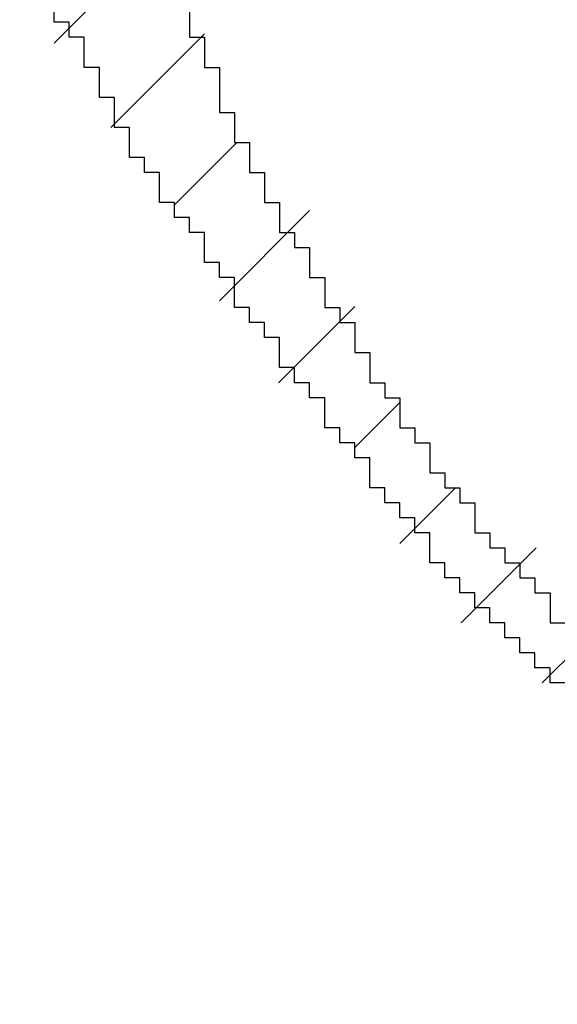
# Model space of a CAD drawing. Extents: x 0 to 594, y 0 to 420.
# Drawn here: x 295 to 295, y 217 to 218 of the extents above; entities that cross this region are included whole.
import ezdxf
from ezdxf.enums import TextEntityAlignment as Align

# ---------------------------------------------------------------- set-up
doc = ezdxf.new("R2010")
doc.units = 0
doc.header["$LTSCALE"] = 32.67
doc.header["$MEASUREMENT"] = 0
doc.layers.get('0').update_dxf_attribs({"linetype": 'CONTINUOUS'})
doc.layers.add('10100_DIM_FRONT', color=7, linetype='CONTINUOUS')
doc.layers.add('R2V', color=7, linetype='CONTINUOUS')
doc.dimstyles.get("Standard").update_dxf_attribs({"dimtxt": 0.18, "dimasz": 0.18, "dimexe": 0.18, "dimexo": 0.0625, "dimgap": 0.09, "dimtad": 0, "dimtih": 1, "dimtoh": 1, "dimdec": 4, "dimzin": 0, "dimdsep": 46, "dimtxsty": 'Standard', "dimcen": 0.09, "dimadec": 0, "dimazin": 0, "dimtfac": 1, "dimtdec": 4, "dimtofl": 0, "dimtmove": 0, "dimatfit": 3, "dimfxl": 1, "dimtolj": 1, "dimtzin": 0, "dimarcsym": 0})

# ---------------------------------------------------------------- blocks, each defined once
blk = doc.blocks.new('*D0')
at = {"layer": '10100_DIM_FRONT', "color": 7, "linetype": 'Continuous'}
for p, q in [((294.543757, 316.382537), (307.569437, 316.382537)), ((305.569437, 316.382537), (305.569437, 266.382537)), ((305.569437, 216.382537), (305.569437, 266.382537)), ((294.543757, 216.382537), (307.569437, 216.382537))]:
    blk.add_line(p, q, dxfattribs=at)
for points in [[(306.069437, 312.882537), (305.569437, 316.382537), (305.069437, 312.882537)], [(305.069437, 219.882537), (305.569437, 216.382537), (306.069437, 219.882537)]]:
    blk.add_solid(points, dxfattribs=at)
at = {"layer": '10100_DIM_FRONT', "color": 7, "linetype": 'Continuous', "width": 1.071429}
blk.add_text('100', height=3.5, rotation=90, dxfattribs=at).set_placement((304.694437, 262.488181), (304.694437, 269.988181), align=Align.FIT)
blk = doc.blocks.new('pnap')
at = {"linetype": 'Continuous'}
h = blk.add_hatch(dxfattribs=at)
h.set_pattern_fill('ANSI31', color=114, scale=0.3)
h.paths.add_polyline_path([(0.59887, 1.700565), (0.59322, 1.700565), (0.59322, 1.677966), (0.587571, 1.677966), (0.587571, 1.655367), (0.581921, 1.655367), (0.581921, 1.627119), (0.576271, 1.627119), (0.576271, 1.587571), (0.570621, 1.418079), (0.576271, 1.418079), (0.576271, 1.378531), (0.581921, 1.378531), (0.581921, 1.344633), (0.587571, 1.344633), (0.587571, 1.322034), (0.59322, 1.322034), (0.59322, 1.293785), (0.59887, 1.293785), (0.59887, 1.271186), (0.610169, 1.271186), (0.610169, 1.231638), (0.621469, 1.231638), (0.621469, 1.19774), (0.632768, 1.19774), (0.632768, 1.175141), (0.644068, 1.175141), (0.644068, 1.146893), (0.655367, 1.146893), (0.655367, 1.124294), (0.666667, 1.124294), (0.666667, 1.096045), (0.677966, 1.096045), (0.677966, 1.073446), (0.694915, 1.073446), (0.694915, 1.045198), (0.711864, 1.045198), (0.711864, 1.016949), (0.728814, 1.016949), (0.728814, 0.988701), (0.745763, 0.988701), (0.745763, 0.966102), (0.762712, 0.966102), (0.762712, 0.943503), (0.785311, 0.943503), (0.785311, 0.915254), (0.80791, 0.915254), (0.80791, 0.892655), (0.830508, 0.892655), (0.830508, 0.870056), (0.847458, 0.870056), (0.847458, 0.847458), (0.864407, 0.847458), (0.864407, 0.824859), (0.836158, 0.824859), (0.836158, 0.847458), (0.813559, 0.847458), (0.813559, 0.870056), (0.79096, 0.870056), (0.79096, 0.892655), (0.768362, 0.892655), (0.768362, 0.915254), (0.745763, 0.915254), (0.745763, 0.937853), (0.728814, 0.937853), (0.728814, 0.960452), (0.711864, 0.960452), (0.711864, 0.983051), (0.694915, 0.983051), (0.694915, 1.00565), (0.677966, 1.00565), (0.677966, 1.028249), (0.661017, 1.028249), (0.661017, 1.050847), (0.644068, 1.050847), (0.644068, 1.073446), (0.627119, 1.073446), (0.627119, 1.101695), (0.615819, 1.101695), (0.615819, 1.124294), (0.59887, 1.124294), (0.59887, 1.152542), (0.587571, 1.152542), (0.587571, 1.175141), (0.576271, 1.175141), (0.576271, 1.19774), (0.564972, 1.19774), (0.564972, 1.225989), (0.553672, 1.225989), (0.553672, 1.248588), (0.542373, 1.248588), (0.542373, 1.271186), (0.531073, 1.271186), (0.531073, 1.305085), (0.519774, 1.305085), (0.519774, 1.333333), (0.514124, 1.333333), (0.514124, 1.355932), (0.502825, 1.355932), (0.502825, 1.389831), (0.497175, 1.389831), (0.497175, 1.412429), (0.491525, 1.412429), (0.491525, 1.435028), (0.485876, 1.435028), (0.485876, 1.457627), (0.480226, 1.457627), (0.480226, 1.485876), (0.474576, 1.485876), (0.474576, 1.525424), (0.468927, 1.525424), (0.468927, 1.564972), (0.463277, 1.564972), (0.463277, 1.632768), (0.457627, 1.632768), (0.457627, 1.723164), (0.463277, 1.723164), (0.463277, 1.79096), (0.468927, 1.836158), (0.474576, 1.836158), (0.474576, 1.870056), (0.480226, 1.870056), (0.480226, 1.898305), (0.485876, 1.898305), (0.485876, 1.920904), (0.508475, 2.000004), (0.508475, 1.99435), (0.514124, 1.99435), (0.514124, 2.011299), (0.519774, 2.025423), (0.519774, 2.067797), (0.542373, 2.067797), (0.542373, 2.118644), (0.564972, 2.118644), (0.564972, 2.158192), (0.587571, 2.158192), (0.587571, 2.19209), (0.610169, 2.19209), (0.610169, 2.225989), (0.632768, 2.225989), (0.632768, 2.259887), (0.655367, 2.259887), (0.655367, 2.288136), (0.677966, 2.288136), (0.677966, 2.310734), (0.700565, 2.310734), (0.700565, 2.333333), (0.723164, 2.333333), (0.723164, 2.355932), (0.745763, 2.355932), (0.745763, 2.372881), (0.768362, 2.372881), (0.768362, 2.39548), (0.79096, 2.39548), (0.79096, 2.412429), (0.813559, 2.412429), (0.813559, 2.429379), (0.836158, 2.429379), (0.836158, 2.446328), (0.864407, 2.446328), (0.864407, 2.463277), (0.892655, 2.463277), (0.892655, 2.474576), (0.915254, 2.474576), (0.915254, 2.491525), (0.943503, 2.491525), (0.943503, 2.502825), (0.966102, 2.502825), (0.966102, 2.514124), (0.99435, 2.514124), (0.99435, 2.525424), (1.016949, 2.525424), (1.016949, 2.536723), (1.045198, 2.536723), (1.045198, 2.548023), (1.084746, 2.548023), (1.084746, 2.553672), (1.112994, 2.553672), (1.112994, 2.559322), (1.135593, 2.559322), (1.135593, 2.564972), (1.158192, 2.564972), (1.158192, 2.570621), (1.19209, 2.570621), (1.19209, 2.576271), (1.242938, 2.576271), (1.242938, 2.581921), (1.248588, 2.581921), (1.333333, 2.581921), (1.333333, 2.576271), (1.384181, 2.576271), (1.384181, 2.570621), (1.418079, 2.570621), (1.474582, 2.559322), (1.468927, 2.559322), (1.468927, 2.553672), (1.497175, 2.553672), (1.514122, 2.548023), (1.514124, 2.548023), (1.581919, 2.525424), (1.576271, 2.525424), (1.576271, 2.519774), (1.615819, 2.519774), (1.615819, 2.497175), (1.655367, 2.497175), (1.655367, 2.474576), (1.689266, 2.474576), (1.689266, 2.451977), (1.711864, 2.451977), (1.711864, 2.429379), (1.740113, 2.429379), (1.740113, 2.40678), (1.762712, 2.40678), (1.762712, 2.384181), (1.779661, 2.384181), (1.779661, 2.361582), (1.80226, 2.361582), (1.80226, 2.333333), (1.819209, 2.333333), (1.819209, 2.310734), (1.836158, 2.310734), (1.836158, 2.282486), (1.853107, 2.282486), (1.853107, 2.254237), (1.864407, 2.254237), (1.864407, 2.231638), (1.881356, 2.231638), (1.881356, 2.19774), (1.892655, 2.19774), (1.892655, 2.169492), (1.903955, 2.169492), (1.903955, 2.141243), (1.915254, 2.141243), (1.915254, 2.107345), (1.920904, 2.107345), (1.920904, 2.084746), (1.926554, 2.084746), (1.926554, 2.056497), (1.932203, 2.056497), (1.932203, 2.016949), (1.937853, 2.016949), (1.937853, 1.864407), (1.932203, 1.864407), (1.932203, 1.824859), (1.926554, 1.824859), (1.926554, 1.80226), (1.920904, 1.80226), (1.920904, 1.779661), (1.909605, 1.734467), (1.909605, 1.740113), (1.903955, 1.740113), (1.903955, 1.694915), (1.858757, 1.694915), (1.858757, 1.717514), (1.853107, 1.717514), (1.853107, 1.723164), (1.858757, 1.723164), (1.858757, 1.836158), (1.853107, 1.836158), (1.853107, 1.875706), (1.847458, 1.875706), (1.847458, 1.898305), (1.836158, 1.898305), (1.836158, 1.926554), (1.824859, 1.926554), (1.824859, 1.949153), (1.813559, 1.949153), (1.813559, 1.977401), (1.80226, 1.977401), (1.80226, 2), (1.785311, 2), (1.785311, 2.028249), (1.768362, 2.028249), (1.768362, 2.050847), (1.751412, 2.050847), (1.751412, 2.073446), (1.728814, 2.073446), (1.728814, 2.096045), (1.706215, 2.096045), (1.706215, 2.118644), (1.683616, 2.118644), (1.683616, 2.141243), (1.655367, 2.141243), (1.655367, 2.163842), (1.621469, 2.163842), (1.621469, 2.186441), (1.576271, 2.186441), (1.576271, 2.20904), (1.564972, 2.20904), (1.522597, 2.225989), (1.519774, 2.225989), (1.519774, 2.231638), (1.497175, 2.231638), (1.446328, 2.248588), (1.440678, 2.248588), (1.395476, 2.259887), (1.378531, 2.259887), (1.378531, 2.265537), (1.220339, 2.265537), (1.220339, 2.259887), (1.186441, 2.259887), (1.186441, 2.254237), (1.158192, 2.254237), (1.158192, 2.248588), (1.135593, 2.248588), (1.135593, 2.242938), (1.112994, 2.242938), (1.112994, 2.231638), (1.079096, 2.231638), (1.079096, 2.220339), (1.050847, 2.220339), (1.050847, 2.20904), (1.022599, 2.20904), (1.022599, 2.19774), (0.99435, 2.19774), (0.99435, 2.186441), (0.971751, 2.186441), (0.971751, 2.169492), (0.943503, 2.169492), (0.943503, 2.152542), (0.915254, 2.152542), (0.915254, 2.135593), (0.892655, 2.135593), (0.892655, 2.118644), (0.870056, 2.118644), (0.870056, 2.096045), (0.847458, 2.096045), (0.847458, 2.079096), (0.824859, 2.079096), (0.824859, 2.056497), (0.80226, 2.056497), (0.80226, 2.033898), (0.779661, 2.033898), (0.779661, 2.00565), (0.757062, 2.00565), (0.757062, 1.977401), (0.734463, 1.977401), (0.734463, 1.949153), (0.711864, 1.949153), (0.711864, 1.915254), (0.689266, 1.915254), (0.689266, 1.881356), (0.666667, 1.881356), (0.666667, 1.841808), (0.644068, 1.841808), (0.644068, 1.79096), (0.621469, 1.79096), (0.621469, 1.774011), (0.60452, 1.723167), (0.60452, 1.723164), (0.59887, 1.723164)])
at = {"layer": 'R2V', "color": 114}
for points in [[(0.649718, 1.146893, 0), (0.649718, 1.135593, 0), (0.655367, 1.135593, 0), (0.655367, 1.124294, 0), (0.661017, 1.124294, 0), (0.661017, 1.107345, 0), (0.666667, 1.107345, 0), (0.666667, 1.096045, 0), (0.672316, 1.096045, 0), (0.672316, 1.084746, 0), (0.677966, 1.084746, 0), (0.677966, 1.073446, 0), (0.683616, 1.073446, 0), (0.683616, 1.062147, 0), (0.689266, 1.062147, 0), (0.689266, 1.056497, 0), (0.694915, 1.056497, 0), (0.694915, 1.045198, 0), (0.700565, 1.045198, 0), (0.700565, 1.033898, 0), (0.706215, 1.033898, 0), (0.706215, 1.028249, 0), (0.711864, 1.028249, 0), (0.711864, 1.016949, 0), (0.717514, 1.016949, 0), (0.717514, 1.00565, 0), (0.723164, 1.00565, 0), (0.723164, 1, 0), (0.728814, 1, 0), (0.728814, 0.988701, 0), (0.734463, 0.988701, 0), (0.734463, 0.983051, 0), (0.740113, 0.983051, 0), (0.740113, 0.971751, 0), (0.745763, 0.971751, 0), (0.745763, 0.966102, 0), (0.751412, 0.966102, 0), (0.751412, 0.960452, 0), (0.757062, 0.960452, 0), (0.757062, 0.949153, 0), (0.762712, 0.949153, 0), (0.762712, 0.943503, 0), (0.768362, 0.943503, 0), (0.768362, 0.937853, 0), (0.774011, 0.937853, 0), (0.774011, 0.932203, 0), (0.779661, 0.932203, 0), (0.779661, 0.926554, 0), (0.785311, 0.926554, 0), (0.785311, 0.915254, 0), (0.79096, 0.915254, 0)], [(0.79096, 0.892655, 0), (0.785311, 0.892655, 0), (0.785311, 0.898305, 0), (0.779661, 0.898305, 0), (0.779661, 0.903955, 0), (0.774011, 0.903955, 0), (0.774011, 0.909605, 0), (0.768362, 0.909605, 0), (0.768362, 0.915254, 0), (0.762712, 0.915254, 0), (0.762712, 0.920904, 0), (0.757062, 0.920904, 0), (0.757062, 0.926554, 0), (0.751412, 0.926554, 0), (0.751412, 0.932203, 0), (0.745763, 0.932203, 0), (0.745763, 0.937853, 0), (0.740113, 0.937853, 0), (0.740113, 0.949153, 0), (0.734463, 0.949153, 0), (0.734463, 0.954802, 0), (0.728814, 0.954802, 0), (0.728814, 0.960452, 0), (0.723164, 0.960452, 0), (0.723164, 0.966102, 0), (0.717514, 0.966102, 0), (0.717514, 0.977401, 0), (0.711864, 0.977401, 0), (0.711864, 0.983051, 0), (0.706215, 0.983051, 0), (0.706215, 0.988701, 0), (0.700565, 0.988701, 0), (0.700565, 1, 0), (0.694915, 1, 0), (0.694915, 1.00565, 0), (0.689266, 1.00565, 0), (0.689266, 1.011299, 0), (0.683616, 1.011299, 0), (0.683616, 1.022599, 0), (0.677966, 1.022599, 0), (0.677966, 1.028249, 0), (0.672316, 1.028249, 0), (0.672316, 1.033898, 0), (0.666667, 1.033898, 0), (0.666667, 1.045198, 0), (0.661017, 1.045198, 0), (0.661017, 1.050847, 0), (0.655367, 1.050847, 0), (0.655367, 1.062147, 0), (0.649718, 1.062147, 0), (0.649718, 1.067797, 0), (0.644068, 1.067797, 0), (0.644068, 1.073446, 0), (0.638418, 1.073446, 0), (0.638418, 1.084746, 0), (0.632768, 1.084746, 0), (0.632768, 1.090395, 0), (0.627119, 1.090395, 0), (0.627119, 1.101695, 0), (0.621469, 1.101695, 0), (0.621469, 1.112994, 0), (0.615819, 1.112994, 0), (0.615819, 1.124294, 0), (0.610169, 1.124294, 0), (0.610169, 1.135593, 0), (0.60452, 1.135593, 0), (0.60452, 1.141243, 0), (0.59887, 1.141243, 0), (0.59887, 1.152542, 0)]]:
    blk.add_polyline3d(points, dxfattribs=at)

msp = doc.modelspace()

# ---------------------------------------------------------------- block references
at = {"linetype": 'Continuous', "xscale": 0.4467088591599915, "yscale": 0.4467088591599915, "zscale": 0.4467088591599915}
msp.add_blockref('pnap', (294.94123, 217.09296), dxfattribs=at)

# ---------------------------------------------------------------- dimensions: what is measured, and where the dimension line sits
at = {"layer": '10100_DIM_FRONT', "color": 7, "linetype": 'Continuous'}
dim = msp.add_linear_dim(base=(305.56944, 216.38254), p1=(294.54376, 316.38254), p2=(294.54376, 216.38254), angle=270, dimstyle='Standard', dxfattribs=at)
dim.commit()
dim.dimension.update_dxf_attribs({"geometry": '*D0', "text_midpoint": (302.94444, 266.23818), "dimtype": 128})

doc.saveas('drawing.dxf')
